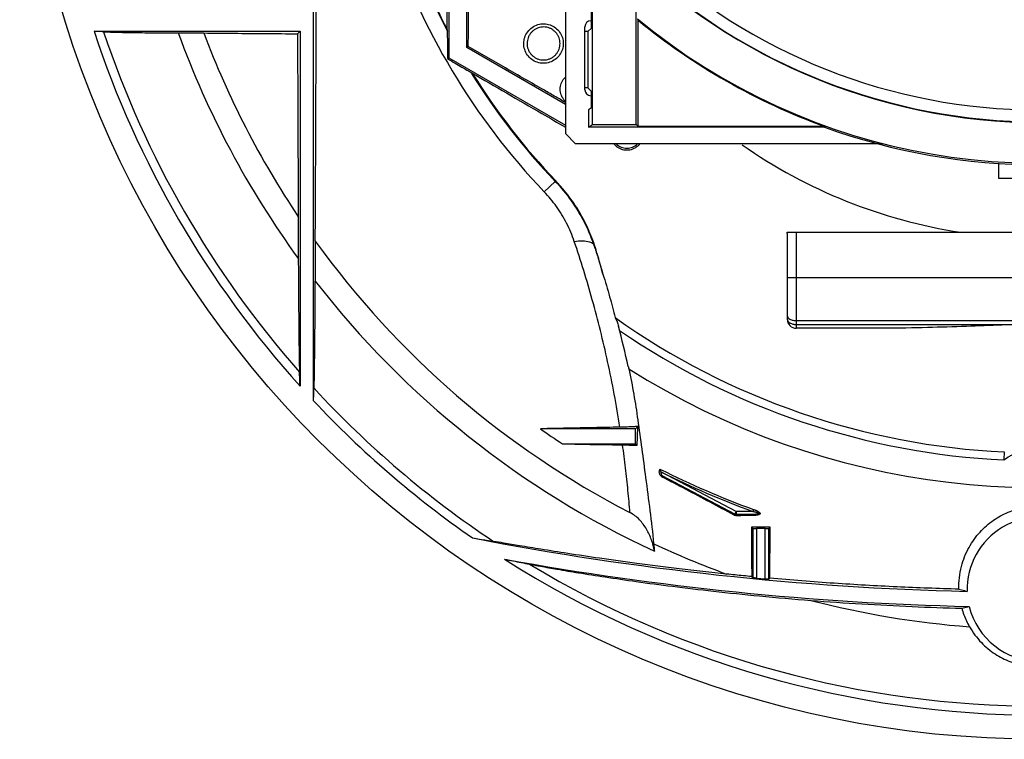
# Model space of a CAD drawing. Units: inches. Extents: x 0 to 22.6, y 0 to 9.4.
# Drawn here: x 14.2 to 15.8, y 3.2 to 4.4 of the extents above; entities that cross this region are included whole.
import ezdxf

# ---------------------------------------------------------------- set-up
doc = ezdxf.new("R2010")
doc.units = ezdxf.units.IN
doc.header["$LTSCALE"] = 0.935
doc.header["$MEASUREMENT"] = 0
doc.layers.get('0').update_dxf_attribs({"linetype": 'CONTINUOUS'})

msp = doc.modelspace()

# ---------------------------------------------------------------- linework, layer by layer
at = {"color": 7, "linetype": 'Continuous'}
for p, q in [((14.6691, 3.7635), (14.6691, 5.5134)), ((14.8946, 4.4706), (14.8946, 4.3351)), ((15.0891, 4.4569), (15.0891, 4.2089)), ((14.9246, 4.3524), (14.9246, 4.4367)), ((15.1343, 4.2238), (15.1343, 4.4399)), ((15.2072, 4.2238), (15.2072, 4.4399)), ((15.1327, 4.3848), (15.1327, 4.4119)), ((15.1216, 4.2819), (15.1216, 4.3869)), ((15.1266, 4.3787), (15.1327, 4.3848)), ((15.1316, 4.3969), (15.1327, 4.3969)), ((15.2102, 4.2208), (15.2102, 4.3979)), ((14.3031, 4.3794), (14.6466, 4.3794)), ((14.4436, 4.3765), (14.4862, 4.3765)), ((14.6424, 4.3752), (14.6466, 4.3794)), ((14.6466, 4.3794), (14.6466, 3.788)), ((15.1266, 4.3787), (15.1216, 4.3787)), ((15.1266, 4.3787), (15.1266, 4.285)), ((14.9246, 4.3524), (14.9272, 4.3539)), ((15.0891, 4.2574), (14.9246, 4.3524)), ((14.8946, 4.3351), (14.8924, 4.3338)), ((14.8946, 4.3351), (15.0891, 4.2228)), ((15.1266, 4.285), (15.1216, 4.285)), ((15.1266, 4.285), (15.1327, 4.2789)), ((15.1327, 4.2719), (15.1316, 4.2719)), ((15.1327, 4.2519), (15.1327, 4.2789)), ((15.1327, 4.2519), (15.1276, 4.2485)), ((15.1276, 4.2485), (15.1276, 4.2194)), ((15.1276, 4.2194), (15.1343, 4.2238)), ((15.1343, 4.2238), (15.2072, 4.2238)), ((15.2072, 4.2238), (15.2102, 4.2208)), ((15.5216, 4.2208), (15.2102, 4.2208)), ((15.5216, 4.2208), (15.5214, 4.2194)), ((15.1061, 4.1919), (15.0891, 4.2089)), ((15.5214, 4.2194), (15.1276, 4.2194)), ((15.6182, 4.1919), (15.1061, 4.1919)), ((15.8116, 4.1594), (15.8116, 4.1344)), ((15.0539, 4.1118), (15.0722, 4.1292)), ((15.8116, 4.1344), (15.9466, 4.1344)), ((14.6437, 4.0702), (14.6437, 4.0005)), ((15.4591, 4.0444), (16.188, 4.0444)), ((15.4591, 4.0422), (15.4591, 3.8994)), ((15.4741, 4.0444), (15.4741, 3.8844)), ((14.672, 4.0296), (14.672, 3.9628)), ((15.1417, 4.0102), (15.1411, 4.0094)), ((15.4591, 3.9688), (16.1777, 3.9688)), ((15.4741, 3.8971), (16.1363, 3.8971)), ((15.4741, 3.8908), (15.8715, 3.8908)), ((15.6212, 3.8844), (15.4741, 3.8844)), ((15.2061, 3.7169), (15.0474, 3.7169)), ((15.2061, 3.7169), (15.21, 3.7208)), ((15.2061, 3.6919), (15.2061, 3.7169)), ((15.0841, 3.6919), (15.2061, 3.6919)), ((15.2061, 3.6919), (15.2087, 3.6893)), ((15.821, 3.6783), (15.8204, 3.665)), ((15.3739, 3.5791), (15.2491, 3.6447)), ((15.3716, 3.5747), (15.2515, 3.6378)), ((15.4029, 3.5824), (15.4017, 3.5791)), ((15.3715, 3.5742), (15.3716, 3.5747)), ((15.3716, 3.5747), (15.3739, 3.5791)), ((15.3738, 3.5736), (15.3739, 3.5741)), ((15.4017, 3.5791), (15.3739, 3.5791)), ((15.3739, 3.5791), (15.3739, 3.5741)), ((15.4007, 3.5741), (15.3739, 3.5741)), ((15.3992, 3.5531), (15.4017, 3.5506)), ((15.4017, 3.5506), (15.4017, 3.4685)), ((15.4017, 3.5506), (15.4077, 3.5505)), ((15.4077, 3.5505), (15.4077, 3.4679)), ((15.422, 3.5505), (15.4077, 3.5505)), ((15.422, 3.5505), (15.4281, 3.5506)), ((15.422, 3.4666), (15.422, 3.5505)), ((15.4306, 3.5531), (15.4281, 3.5506)), ((15.4281, 3.4661), (15.4281, 3.5506)), ((15.4017, 3.4685), (15.3998, 3.4706)), ((15.4281, 3.4661), (15.43, 3.4678)), ((15.7501, 3.4178), (15.7626, 3.4207))]:
    msp.add_line(p, q, dxfattribs=at)
msp.add_circle((15.8791, 4.8994), 1.7, dxfattribs=at)
for centre, radius, start, end in [((15.8791, 5.2119), 0.9836, 319.2095, 308.1251), ((15.8791, 5.2119), 0.9638, 319.2257, 308.0539), ((15.8791, 5.2119), 0.9844, 214.5122, 308.0292), ((15.8791, 4.8994), 1.1408, 198.1476, 223.6656), ((15.8791, 4.8994), 1.1155, 198.5921, 207.8224), ((15.8791, 4.8994), 1.1143, 198.6116, 207.6576), ((15.1316, 4.3869), 0.01, 90, 180), ((15.8791, 5.2119), 1.0525, 230.4653, 289.8438), ((15.8791, 5.2119), 1.0536, 230.5879, 250.1663), ((15.8791, 4.8994), 1.6596, 198.2599, 222.0427), ((15.8791, 4.8994), 1.6447, 198.4653, 221.4147), ((15.8791, 4.8994), 1.5278, 200.0137, 216.0414), ((15.8791, 4.8994), 1.4878, 200.5756, 213.868), ((15.8791, 4.8994), 1.1155, 211.9521, 223.666), ((15.8791, 4.8994), 1.1143, 211.9523, 223.6648), ((15.1316, 4.2819), 0.01, 180, 270), ((15.8791, 5.2119), 1.055, 250.1798, 289.8202), ((15.1916, 4.2094), 0.025, 224.519, 315.481), ((15.8791, 4.8994), 0.865, 235.0626, 261.2793), ((15.8791, 4.8994), 1.4878, 215.7757, 242.7008), ((15.8791, 4.8994), 1.5278, 217.8072, 245.1666), ((15.8791, 4.8994), 1.2225, 234.6593, 267.2754), ((15.4741, 3.8994), 0.015, 180, 270), ((13.2591, 3.3867), 1.9829, 12.64, 14.6454), ((15.8791, 4.8994), 1.2358, 235.523, 267.2754), ((15.8791, 4.8994), 1.2807, 237.7038, 288.735), ((15.8791, 4.8994), 1.6447, 222.6814, 236.4167), ((15.8791, 4.8994), 1.6596, 223.19, 235.3026), ((15.8791, 4.8994), 1.4457, 234.8787, 236.6396), ((15.8791, 4.8994), 1.4004, 243.1612, 250.1184), ((15.8791, 4.8994), 1.4039, 243.3371, 250.1184), ((15.8791, 3.4494), 0.12, 358.3029, 181.6971), ((15.8791, 8.4194), 4.975, 259.0535, 268.6185), ((15.8791, 4.8994), 1.517, 244.9303, 249.9055), ((15.8791, 4.8994), 1.6596, 237.513, 302.487), ((15.8791, 8.4194), 5, 259.7306, 268.6645), ((15.8791, 4.8994), 1.6447, 238.8943, 301.1057), ((15.8791, 8.4194), 4.9739, 264.5618, 264.7269), ((15.8791, 4.8994), 1.517, 255.476, 265.6082), ((15.8791, 3.4494), 0.12, 193.8088, 346.1912)]:
    msp.add_arc(centre, radius, start, end, dxfattribs=at)
for points, start_tangent, end_tangent in [([(14.672, 4.0296), (14.6727, 4.1592), (14.6732, 4.2871), (14.6736, 4.4149), (14.6739, 4.5448)], (0.005794, 0.999983), (0.00201, 0.999998)), ([(14.8921, 4.3821), (14.892, 4.4119), (14.892, 4.4423), (14.8919, 4.4733)], (-0.002111, 0.999998), (-0.001463, 0.999999)), ([(14.9272, 4.3539), (14.9273, 4.3802), (14.9273, 4.4069), (14.9274, 4.434)], (0.002083, 0.999998), (0.001491, 0.999999)), ([(15.0197, 4.359), (15.0213, 4.3692), (15.0262, 4.3785), (15.0338, 4.3858), (15.0433, 4.3904), (15.0535, 4.3918), (15.0635, 4.3899), (15.0724, 4.3852), (15.0795, 4.3779), (15.084, 4.3688), (15.0855, 4.359)], (0.003858, 0.999993), (0.001881, -0.999998)), ([(15.0802, 4.359), (15.0798, 4.3637), (15.0786, 4.3682), (15.0777, 4.3704), (15.0766, 4.3726), (15.0739, 4.3765), (15.0706, 4.3798), (15.0668, 4.3826), (15.0626, 4.3847), (15.058, 4.386), (15.0532, 4.3865), (15.0484, 4.3861), (15.0438, 4.385), (15.0394, 4.383), (15.0353, 4.3803), (15.0318, 4.3769), (15.029, 4.3729), (15.0269, 4.3685), (15.0257, 4.3638), (15.0252, 4.359)], (-0.000006, 1), (0.000021, -1)), ([(15.2091, 4.4001), (15.2095, 4.3994), (15.2099, 4.3986), (15.2102, 4.3979)], (0.426295, -0.904584), (0.427263, -0.904128)), ([(14.3191, 4.3785), (14.3138, 4.3788), (14.3084, 4.3791), (14.3031, 4.3794)], (-0.998336, 0.057666), (-0.998331, 0.057746)), ([(14.3191, 4.3785), (14.3343, 4.3779), (14.3604, 4.3774), (14.397, 4.3769), (14.4436, 4.3765)], (0.998336, -0.057666), (0.999971, -0.007677)), ([(14.4862, 4.3765), (14.5364, 4.376), (14.5885, 4.3756), (14.6424, 4.3752)], (0.999958, -0.009172), (0.999973, -0.007309)), ([(14.6424, 4.3752), (14.6428, 4.2728), (14.6432, 4.1714), (14.6437, 4.0702)], (0.003085, -0.999995), (0.005434, -0.999985)), ([(14.8921, 4.3821), (14.8921, 4.3809), (14.8921, 4.3797), (14.8921, 4.3784)], (0.002111, -0.999998), (0.002141, -0.999998)), ([(14.8921, 4.3784), (14.8922, 4.3719), (14.8923, 4.3618), (14.8924, 4.349), (14.8924, 4.3338)], (0.02061, -0.999788), (0.003483, -0.999994)), ([(15.073, 4.2701), (15.054, 4.281), (14.9893, 4.3182), (14.9272, 4.3539)], (-0.866501, 0.499176), (-0.867049, 0.498222)), ([(15.0855, 4.359), (15.084, 4.3491), (15.0795, 4.3399), (15.0722, 4.3325), (15.0628, 4.3276), (15.0524, 4.326), (15.042, 4.3277), (15.0329, 4.3325), (15.0258, 4.3398), (15.0212, 4.349), (15.0197, 4.359)], (0.001881, -0.999998), (0.003858, 0.999993)), ([(15.0252, 4.359), (15.0256, 4.3543), (15.0269, 4.3496), (15.0278, 4.3474), (15.0289, 4.3453), (15.0316, 4.3413), (15.035, 4.338), (15.0389, 4.3352), (15.0433, 4.3332), (15.0479, 4.3319), (15.0528, 4.3315), (15.0576, 4.3319), (15.0623, 4.3332), (15.0666, 4.3353), (15.0706, 4.338), (15.0739, 4.3415), (15.0766, 4.3454), (15.0786, 4.3497), (15.0798, 4.3543), (15.0802, 4.359)], (0.000021, -1), (-0.000006, 1)), ([(14.8924, 4.3338), (14.9054, 4.3262), (14.9163, 4.3198), (14.9249, 4.3148), (14.9305, 4.3115)], (0.864259, -0.503046), (0.855399, -0.51797)), ([(14.9305, 4.3115), (14.9315, 4.3109), (14.9326, 4.3103), (14.9336, 4.3097)], (0.864939, -0.501877), (0.864954, -0.50185)), ([(14.9336, 4.3097), (14.9907, 4.2766), (15.05, 4.2422), (15.0891, 4.2196)], (0.864954, -0.50185), (0.865523, -0.500868)), ([(15.0803, 4.2829), (15.0808, 4.2877), (15.082, 4.2924), (15.0841, 4.2968), (15.087, 4.3008), (15.089, 4.303)], (0, 1), (0.730331, 0.683093)), ([(15.0891, 4.2607), (15.073, 4.2701)], (-0.866457, 0.499253), (-0.866501, 0.499176)), ([(15.089, 4.2628), (15.0867, 4.2653), (15.084, 4.2692), (15.0829, 4.2713), (15.082, 4.2735), (15.0808, 4.2781), (15.0803, 4.2829)], (-0.728488, 0.685058), (0, 1)), ([(15.1701, 4.1916), (15.173, 4.1886), (15.1816, 4.1833), (15.1916, 4.1815), (15.2017, 4.1833), (15.2104, 4.1887), (15.2132, 4.1916)], (0.637613, -0.770356), (0.637375, 0.770554)), ([(15.073, 4.13), (15.0726, 4.1296), (15.0722, 4.1292)], (-0.723392, -0.690438), (-0.723377, -0.690454)), ([(15.0722, 4.1292), (15.0987, 4.097), (15.1196, 4.0627), (15.1359, 4.0249)], (0.690095, -0.723719), (0.327699, -0.944782)), ([(15.1417, 4.0102), (15.1363, 4.0269), (15.13, 4.0431), (15.1227, 4.0589), (15.1146, 4.0742), (15.0956, 4.1033), (15.0848, 4.1169), (15.073, 4.13)], (-0.283517, 0.958967), (-0.689584, 0.724206)), ([(15.1039, 4.0292), (15.0911, 4.0594), (15.0742, 4.0872), (15.0539, 4.1118)], (-0.32085, 0.94713), (-0.69032, 0.723504)), ([(15.4591, 4.0422), (15.4591, 4.0433), (15.4591, 4.0444)], (0, 1), (0.003179, 0.999995)), ([(15.1039, 4.0292), (15.1182, 4.03), (15.1291, 4.0286), (15.1359, 4.0249)], (0.991314, 0.131518), (0.682724, -0.730676)), ([(15.18, 3.7195), (15.1595, 3.8289), (15.134, 3.9316), (15.1039, 4.0292)], (-0.154791, 0.987947), (-0.320711, 0.947177)), ([(15.1359, 4.0249), (15.1385, 4.0172), (15.1411, 4.0094)], (0.327611, -0.944813), (0.306967, -0.95172)), ([(15.1411, 4.0094), (15.1466, 3.9917), (15.1518, 3.9745)], (0.306349, -0.951919), (0.284066, -0.958805)), ([(15.1518, 3.9745), (15.1495, 3.9829), (15.1417, 4.0102)], (-0.26246, 0.964943), (-0.281425, 0.959583)), ([(14.6437, 4.0005), (14.6441, 3.9383), (14.6445, 3.8893), (14.6449, 3.8524), (14.6453, 3.8268), (14.6457, 3.8114)], (0.004789, -0.999989), (0.039218, -0.999231)), ([(15.1518, 3.9745), (15.1629, 3.9368), (15.172, 3.9022)], (0.295276, -0.955412), (0.235651, -0.971838)), ([(14.67, 3.7844), (14.6705, 3.7985), (14.6709, 3.8224), (14.6713, 3.857), (14.6717, 3.9035), (14.672, 3.9628)], (0.044066, 0.999029), (0.005056, 0.999987)), ([(15.172, 3.9022), (15.1754, 3.8949), (15.1776, 3.8881)], (0.468465, -0.883482), (0.252837, -0.967509)), ([(15.4591, 3.9057), (15.4603, 3.9024), (15.4635, 3.8996)], (0, -1), (0.869482, -0.493964)), ([(15.4591, 3.8994), (15.4603, 3.8961), (15.4635, 3.8933), (15.4684, 3.8914), (15.4741, 3.8908)], (0, -1), (1, 0)), ([(15.4635, 3.8996), (15.4684, 3.8978)], (0.869482, -0.493964), (0.97287, -0.231354)), ([(15.4684, 3.8978), (15.4741, 3.8971)], (0.97287, -0.231354), (1, 0)), ([(15.8715, 3.8908), (15.817, 3.8897), (15.7578, 3.8876), (15.6929, 3.8855), (15.6212, 3.8844)], (-0.999988, -0.004966), (-1, 0)), ([(14.6466, 3.788), (14.6463, 3.7958), (14.646, 3.8036), (14.6457, 3.8114)], (-0.03972, 0.999211), (-0.039218, 0.999231)), ([(15.194, 3.8207), (15.1943, 3.8194), (15.1946, 3.8181), (15.1949, 3.8168)], (0.21882, -0.975765), (0.214347, -0.976758)), ([(15.1949, 3.8168), (15.2098, 3.7316), (15.2228, 3.6355), (15.2363, 3.5253)], (0.214347, -0.976758), (0.096936, -0.995291)), ([(14.6691, 3.7635), (14.6694, 3.7705), (14.6697, 3.7775), (14.67, 3.7844)], (0.04447, 0.999011), (0.044066, 0.999029)), ([(15.18, 3.7195), (15.1359, 3.7187), (15.0917, 3.7178), (15.0474, 3.7169)], (-0.999849, -0.017392), (-0.99976, -0.021888)), ([(15.21, 3.7208), (15.2025, 3.7202), (15.1922, 3.7198), (15.18, 3.7195)], (-0.993298, -0.115582), (-0.999849, -0.017392)), ([(15.2087, 3.6893), (15.2092, 3.7007), (15.2096, 3.7113), (15.21, 3.7208)], (0.038069, 0.999275), (0.048905, 0.998803)), ([(15.0841, 3.6919), (15.1176, 3.6912), (15.151, 3.6906), (15.1844, 3.6901)], (0.999806, -0.019684), (0.999863, -0.016572)), ([(15.1967, 3.5772), (15.1935, 3.6139), (15.1894, 3.6516), (15.1844, 3.6901)], (-0.078545, 0.996911), (-0.139029, 0.990288)), ([(15.1844, 3.6901), (15.1934, 3.6899), (15.2016, 3.6896), (15.2087, 3.6893)], (0.999863, -0.016572), (0.998258, -0.059001)), ([(15.8204, 3.665), (15.8302, 3.6714), (15.8353, 3.6741), (15.8405, 3.6765), (15.8459, 3.6786), (15.8513, 3.6803), (15.8624, 3.6829), (15.868, 3.6837), (15.8736, 3.6842), (15.8791, 3.6843), (15.8846, 3.6842), (15.8902, 3.6837), (15.8958, 3.6829), (15.9069, 3.6803), (15.9176, 3.6765), (15.928, 3.6714), (15.9379, 3.665)], (0.808371, 0.588674), (0.808112, -0.589029)), ([(15.2507, 3.6365), (15.2493, 3.6375), (15.2479, 3.6389), (15.2468, 3.6406), (15.2461, 3.6424), (15.2457, 3.6443), (15.2458, 3.6463), (15.2462, 3.6481), (15.2469, 3.6498)], (-0.884058, 0.467378), (0.443707, 0.896172)), ([(15.2487, 3.6449), (15.2482, 3.6466), (15.2476, 3.6483), (15.2469, 3.6498)], (-0.24018, 0.970728), (-0.465263, 0.885172)), ([(15.2491, 3.6416), (15.249, 3.6427), (15.2489, 3.6438), (15.2487, 3.6449)], (-0.120962, 0.992657), (-0.24018, 0.970728)), ([(15.2515, 3.6378), (15.2508, 3.6383), (15.2501, 3.6389), (15.2496, 3.6398), (15.2493, 3.6407), (15.2491, 3.6416)], (-0.893784, 0.448497), (-0.060144, 0.99819)), ([(15.2515, 3.6378), (15.2504, 3.6387), (15.2496, 3.64), (15.2491, 3.6416)], (-0.858719, 0.512446), (-0.121063, 0.992645)), ([(15.2507, 3.6365), (15.2511, 3.6372), (15.2514, 3.6376), (15.2515, 3.6378)], (0.485879, 0.874026), (0.780711, 0.624892)), ([(15.3704, 3.573), (15.3303, 3.5944), (15.2904, 3.6156), (15.2507, 3.6365)], (-0.881947, 0.471348), (-0.884503, 0.466534)), ([(15.3715, 3.5742), (15.3312, 3.5956), (15.2912, 3.6168), (15.2515, 3.6378)], (-0.882197, 0.47088), (-0.884552, 0.466442)), ([(15.4029, 3.5824), (15.4042, 3.5819), (15.4054, 3.5815), (15.4065, 3.581), (15.4075, 3.5806), (15.4084, 3.5802), (15.4092, 3.5797), (15.41, 3.5793), (15.4108, 3.5789), (15.4115, 3.5784), (15.4123, 3.5779), (15.4129, 3.5773), (15.4135, 3.5765), (15.4138, 3.5756), (15.4134, 3.5747), (15.4124, 3.574), (15.4112, 3.5735), (15.4097, 3.5731), (15.408, 3.5729), (15.4062, 3.5726), (15.4042, 3.5725), (15.4019, 3.5724)], (0.9404, -0.340069), (-0.99981, -0.019497)), ([(15.7453, 3.4496), (15.7495, 3.4874), (15.7622, 3.5192), (15.7806, 3.5448), (15.803, 3.5644), (15.8275, 3.5779), (15.8534, 3.5858), (15.8793, 3.5883), (15.9051, 3.5857), (15.931, 3.5778), (15.9554, 3.5643), (15.9777, 3.5447), (15.9961, 3.5191), (16.0088, 3.4873), (16.013, 3.4496)], (-0.030134, 0.999546), (-0.030134, -0.999546)), ([(15.2375, 3.5128), (15.2354, 3.5225), (15.2326, 3.5319), (15.2289, 3.541), (15.2244, 3.5497), (15.2189, 3.5579), (15.2125, 3.5654), (15.2051, 3.572), (15.1967, 3.5772)], (-0.161724, 0.986836), (-0.888622, 0.458641)), ([(15.3704, 3.573), (15.3709, 3.5736), (15.3712, 3.5741), (15.3715, 3.5742)], (0.565716, 0.8246), (0.997592, -0.069356)), ([(15.375, 3.5719), (15.3736, 3.572), (15.372, 3.5723), (15.3704, 3.573)], (-0.99979, -0.020496), (-0.882316, 0.470658)), ([(15.3738, 3.5736), (15.3731, 3.5737), (15.3723, 3.5738), (15.3715, 3.5742)], (-0.999277, -0.038026), (-0.879007, 0.47681)), ([(15.3739, 3.5741), (15.3731, 3.5742), (15.3723, 3.5744), (15.3716, 3.5747)], (-1, 0.000676), (-0.885424, 0.464784)), ([(15.4007, 3.5741), (15.3873, 3.5739), (15.3738, 3.5736)], (-0.999837, -0.018067), (-0.999824, -0.018743)), ([(15.375, 3.5719), (15.3747, 3.5728), (15.3742, 3.5734), (15.3738, 3.5736)], (-0.289932, 0.957047), (-0.989491, 0.144596)), ([(15.4019, 3.5724), (15.3885, 3.5722), (15.375, 3.5719)], (-0.99981, -0.019514), (-0.999795, -0.020238)), ([(15.4017, 3.5791), (15.403, 3.5789), (15.4042, 3.5786), (15.4053, 3.5784), (15.4063, 3.5782), (15.4072, 3.578), (15.408, 3.5778), (15.4088, 3.5776), (15.4096, 3.5774), (15.4104, 3.5771), (15.4111, 3.5768), (15.4118, 3.5765), (15.4124, 3.5762), (15.4126, 3.5757), (15.4122, 3.5752), (15.4113, 3.5749), (15.41, 3.5747), (15.4085, 3.5745), (15.4069, 3.5743), (15.4051, 3.5742), (15.403, 3.5742), (15.4007, 3.5741)], (0.984044, -0.177923), (-0.999959, -0.009032)), ([(15.4019, 3.5724), (15.4016, 3.5733), (15.4012, 3.5739), (15.4007, 3.5741)], (-0.286449, 0.958096), (-0.988706, 0.149869)), ([(15.3992, 3.5531), (15.3994, 3.5258), (15.3996, 3.4983), (15.3998, 3.4706)], (0.007795, -0.99997), (0.007247, -0.999974)), ([(15.4306, 3.5531), (15.4202, 3.5531), (15.4097, 3.5531), (15.3992, 3.5531)], (-0.999996, -0.002672), (-0.999996, -0.002808)), ([(15.43, 3.4678), (15.4302, 3.4965), (15.4304, 3.525), (15.4306, 3.5531)], (0.007378, 0.999973), (0.007979, 0.999968)), ([(14.9344, 3.5349), (14.9461, 3.533), (14.9577, 3.5311), (14.9694, 3.5292)], (0.986493, -0.163802), (0.987518, -0.157503)), ([(15.3579, 3.4748), (15.2787, 3.4836), (15.2082, 3.4925), (15.1462, 3.5011), (15.0929, 3.5091), (15.0481, 3.5162), (15.0124, 3.522), (14.986, 3.5265), (14.9694, 3.5292)], (-0.994684, 0.102975), (-0.987518, 0.157503)), ([(15.2363, 3.5253), (15.2367, 3.5211), (15.2371, 3.517), (15.2375, 3.5128)], (0.096936, -0.995291), (0.080724, -0.996737)), ([(14.9877, 3.4995), (15.0016, 3.4967), (15.0155, 3.4939), (15.0294, 3.4912)], (0.97978, -0.200076), (0.98161, -0.190896)), ([(15.0294, 3.4912), (15.0476, 3.4878), (15.0751, 3.4829), (15.1109, 3.4769), (15.1552, 3.47), (15.2073, 3.4624), (15.2675, 3.4544), (15.3358, 3.4463), (15.4127, 3.4383), (15.4987, 3.4309)], (0.98161, -0.190896), (0.997003, -0.077367)), ([(15.3998, 3.4706), (15.3859, 3.4719), (15.372, 3.4733), (15.3579, 3.4748)], (-0.995509, 0.094671), (-0.994684, 0.102975)), ([(15.4077, 3.4679), (15.4047, 3.4682), (15.4017, 3.4685)], (-0.994647, 0.103335), (-0.99452, 0.10455)), ([(15.4281, 3.4661), (15.425, 3.4663), (15.422, 3.4666)], (-0.996624, 0.082098), (-0.996523, 0.083316)), ([(15.7453, 3.4496), (15.6421, 3.4534), (15.5373, 3.4594), (15.43, 3.4678)], (-0.999652, 0.02639), (-0.996059, 0.088696)), ([(15.7453, 3.4496), (15.7499, 3.4484), (15.7546, 3.4471), (15.7592, 3.4458)], (0.963697, -0.267), (0.964949, -0.262438)), ([(15.4987, 3.4309), (15.5836, 3.425), (15.6672, 3.4207), (15.7501, 3.4178)], (0.997003, -0.077367), (0.999655, -0.026265)), ([(15.7501, 3.4178), (15.7536, 3.407), (15.7579, 3.3966), (15.763, 3.3869)], (0.265848, -0.964015), (0.495888, -0.868387)), ([(15.763, 3.3869), (15.7827, 3.3606), (15.8058, 3.3416), (15.8304, 3.329), (15.8558, 3.3219), (15.881, 3.3199), (15.9056, 3.3225), (15.9302, 3.3299), (15.9539, 3.3425), (15.9762, 3.3612), (15.9953, 3.3869)], (0.495888, -0.868387), (0.495888, 0.868387))]:
    msp.add_spline(points, degree=3, dxfattribs=dict(at, start_tangent=start_tangent, end_tangent=end_tangent))

doc.saveas('drawing.dxf')
